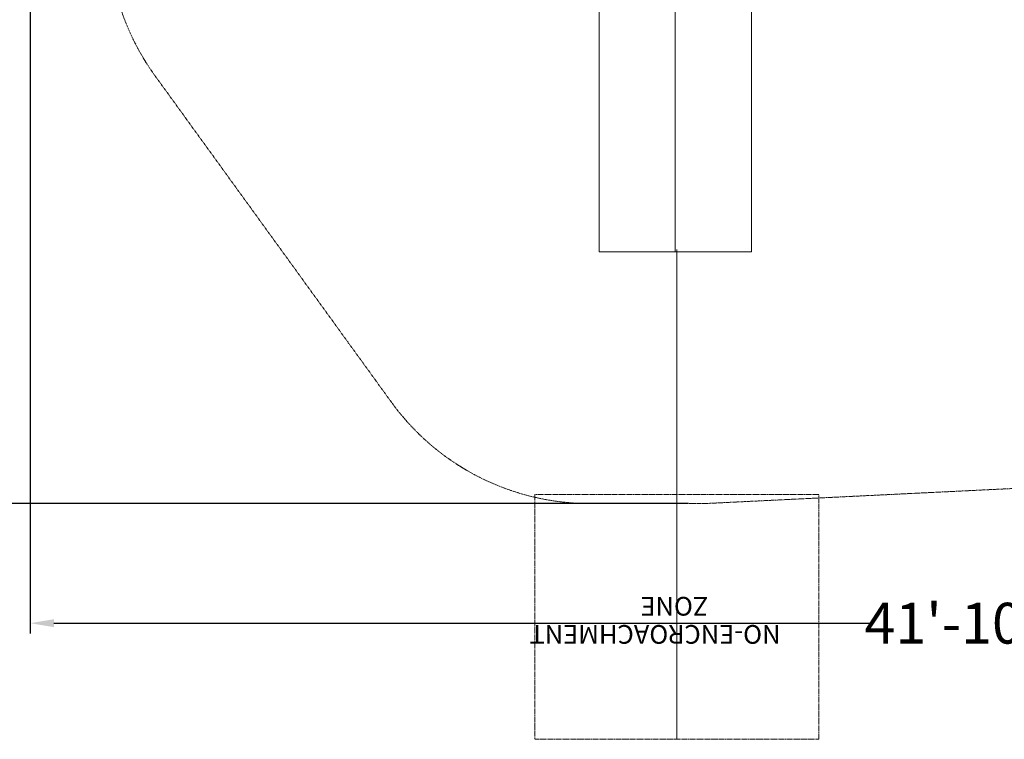
# Model space of a CAD drawing. Extents: x -1230 to 0, y -401 to 153.
# Drawn here: x -973 to -683, y -401 to -190 of the extents above; entities that cross this region are included whole.
import ezdxf

# ---------------------------------------------------------------- set-up
doc = ezdxf.new("R2010")
doc.units = 0
doc.header["$MEASUREMENT"] = 0
doc.header["$PDMODE"] = 64
doc.header["$PDSIZE"] = 0.5
doc.linetypes.add('HIDDEN', pattern=[0.375, 0.25, -0.125])
for name, color, linetype in [('0-CSA NO-ENCROACHMENT SLIDE', 1, 'HIDDEN'), ('0-CSA-SLIDE CON', 4, 'Continuous'), ('0-PROTECTIVE', 5, 'HIDDEN')]:
    doc.layers.add(name, color=color, linetype=linetype)
doc.styles.get("Standard").update_dxf_attribs({"font": 'Helvetica LT 57 Condensed_0.ttf'})
doc.dimstyles.new('FEET-METERS', dxfattribs={"dimtxt": 12, "dimasz": 7, "dimexe": 3, "dimexo": 3, "dimgap": 3, "dimtad": 0, "dimdec": 1, "dimzin": 3, "dimdsep": 46, "dimlunit": 4, "dimtxsty": 'Standard', "dimcen": 0.09, "dimadec": 0, "dimazin": 0, "dimtfac": 2, "dimtdec": 1, "dimtofl": 0, "dimtmove": 0, "dimatfit": 3, "dimfxl": 1, "dimfrac": 2, "dimtolj": 1, "dimtzin": 3, "dimarcsym": 0})

# ---------------------------------------------------------------- blocks, each defined once
blk = doc.blocks.new('*D66')
at = {"color": 0, "lineweight": -2, "transparency": 16777216}
for p, q in [((-467.72, -38.2), (-467.72, -370.36)), ((-969.72, -47.7), (-969.72, -370.36)), ((-962.72, -367.36), (-722.6, -367.36)), ((-474.72, -367.36), (-612.37, -367.36))]:
    blk.add_line(p, q, dxfattribs=at)
at = {"color": 0, "lineweight": 0, "transparency": 16777216}
for points in [[(-962.72, -366.19), (-962.72, -368.53), (-969.72, -367.36)], [(-474.72, -366.19), (-474.72, -368.53), (-467.72, -367.36)]]:
    blk.add_solid(points, dxfattribs=at)
at = {"layer": 'Defpoints', "color": 0, "lineweight": 0, "transparency": 16777216}
for p in [(-467.72, -35.2), (-969.72, -44.7), (-969.72, -367.36)]:
    blk.add_point(p, dxfattribs=at)
at = {"color": 0, "lineweight": 0, "transparency": 16777216, "insert": (-667.48, -367.36), "char_height": 12, "attachment_point": 5}
blk.add_mtext('\\A1;41\'-10" [12.8M]', dxfattribs=at)
blk = doc.blocks.new('*D67')
at = {"color": 0, "lineweight": -2, "transparency": 16777216}
for p, q in [((-687.69, 152.8), (-1005.22, 152.8)), ((-1002.22, 145.8), (-1002.22, -33.11)), ((-1002.22, -325.2), (-1002.22, -135.28)), ((-776.22, -332.2), (-1005.22, -332.2))]:
    blk.add_line(p, q, dxfattribs=at)
at = {"color": 0, "lineweight": 0, "transparency": 16777216}
for points in [[(-1003.39, 145.8), (-1001.05, 145.8), (-1002.22, 152.8)], [(-1003.39, -325.2), (-1001.05, -325.2), (-1002.22, -332.2)]]:
    blk.add_solid(points, dxfattribs=at)
at = {"layer": 'Defpoints', "color": 0, "lineweight": 0, "transparency": 16777216}
for p in [(-684.69, 152.8), (-1002.22, -332.2), (-773.22, -332.2)]:
    blk.add_point(p, dxfattribs=at)
at = {"color": 0, "lineweight": 0, "transparency": 16777216, "insert": (-1002.22, -84.2), "char_height": 12, "attachment_point": 5, "rotation": 90}
blk.add_mtext('\\A1;40\'-5" [12.3M]', dxfattribs=at)
blk = doc.blocks.new('double slide 5ft')
at = {"layer": '0-CSA NO-ENCROACHMENT SLIDE', "lineweight": 0}
for points in [[(41.66, 144), (-41.8, 144)], [(-41.8, 144), (-41.8, 72)], [(41.66, 72), (41.66, 144)], [(-41.8, 72), (41.66, 72)]]:
    blk.add_lwpolyline(points, dxfattribs=at)
at = {"layer": '0-CSA-SLIDE CON', "lineweight": 0}
blk.add_lwpolyline([(0, 0), (0, 72), (0, 144)], dxfattribs=at)
at = {"layer": '0-CSA NO-ENCROACHMENT SLIDE', "color": 1}
for s, p in [('NO-ENCROACHMENT', (-30.51, 110.41, 0.18)), ('ZONE ', (-9.28, 102.14, 0.18))]:
    blk.add_text(s, height=5.5, dxfattribs=at).set_placement(p)
blk = doc.blocks.new('double slide 4ft')
at = {"lineweight": 0}
blk.add_blockref('double slide 5ft', (0, 0), dxfattribs=at)
blk = doc.blocks.new('b505263')
at = {"lineweight": 0}
for points in [[(-340.42, 102.95), (-340.42, 194.96)], [(-362.79, 192.17), (-362.79, 102.95), (-318.05, 102.95), (-318.05, 188.94)]]:
    blk.add_lwpolyline(points, dxfattribs=at)

msp = doc.modelspace()

# ---------------------------------------------------------------- linework, layer by layer
at = {"layer": '0-PROTECTIVE', "lineweight": 0}
msp.add_lwpolyline([(-472.13, -60), (-546.63, -263, -0.172037), (-577.35, -300.04), (-603.35, -315.54, -0.1228), (-636.7, -325.61), (-769.7, -332.11, -0.012209), (-773.22, -332.2), (-805.22, -332.2, -0.240527), (-863.54, -302.42), (-933.04, -206.42, -0.079014), (-943.26, -186.25)], format="xyb", dxfattribs=at)

# ---------------------------------------------------------------- block references
at = {"lineweight": 0}
msp.add_blockref('b505263', (-439.72, -361.2), dxfattribs=at)
at = {"lineweight": 0, "rotation": 180}
msp.add_blockref('double slide 4ft', (-779.72, -257.49), dxfattribs=at)

# ---------------------------------------------------------------- dimensions: what is measured, and where the dimension line sits
at = {"lineweight": 0}
dim = msp.add_linear_dim(base=(-1002.22, -332.2), p1=(-684.69, 152.8), p2=(-773.22, -332.2), angle=90, dimstyle='FEET-METERS', dxfattribs=at)
dim.commit()
dim.dimension.update_dxf_attribs({"geometry": '*D67', "text_midpoint": (-1002.22, -84.2), "dimtype": 160})
dim = msp.add_linear_dim(base=(-969.72, -367.36), p1=(-467.72, -35.2), p2=(-969.72, -44.7), dimstyle='FEET-METERS', dxfattribs=at)
dim.commit()
dim.dimension.update_dxf_attribs({"geometry": '*D66', "text_midpoint": (-667.48, -367.36), "dimtype": 160})

doc.saveas('drawing.dxf')
